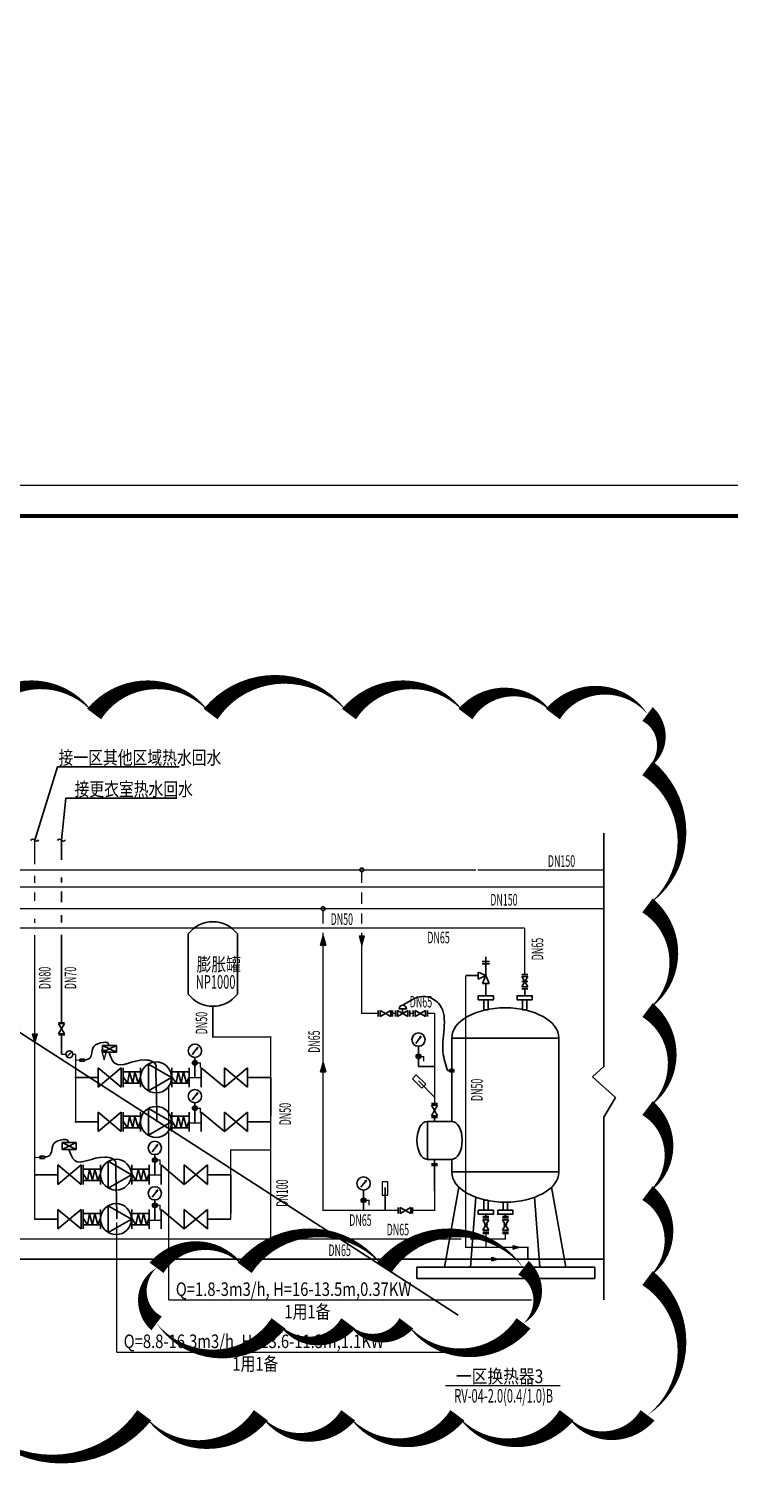
# Model space of a CAD drawing. Extents: x 0 to 1202576, y 0 to 444430.
# Drawn here: x 608883 to 617919, y 229249 to 248009 of the extents above; entities that cross this region are included whole.
import ezdxf
from ezdxf.enums import TextEntityAlignment as Align

# ---------------------------------------------------------------- set-up
doc = ezdxf.new("R2010")
doc.units = 0
doc.header["$LTSCALE"] = 500
doc.header["$MEASUREMENT"] = 0
doc.linetypes.add('CONTINOUS', pattern=[0])
doc.layers.get('0').update_dxf_attribs({"linetype": 'CONTINUOUS', "lineweight": 20})
for name, color, linetype in [('dim', 3, 'CONTINUOUS'), ('DIM_雨水', 3, 'CONTINUOUS'), ('EQUIP_热回水', 7, 'CONTINUOUS'), ('GONG', 6, 'CONTINUOUS'), ('HZ', 1, 'CONTINUOUS'), ('ji', 3, 'CONTINUOUS'), ('pipe-x', 1, 'CONTINOUS'), ('PIPE-凝结', 150, 'TG_N'), ('PIPE-废水', 31, 'TG_F'), ('PIPE-热回水', 4, 'TG_RH1'), ('PIPE-热媒供（蒸汽）', 200, 'TG_RMQ'), ('PIPE-热媒回（热水）', 120, 'TG_RMHS'), ('PIPE-热媒给水（热水）', 220, 'TG_RMJS'), ('PIPE-热给水', 5, 'TG_R1'), ('PIPE-给水', 3, 'TG_J'), ('TE', 6, 'CONTINUOUS'), ('te-xx', 7, 'CONTINUOUS'), ('TEXT_热媒给水（热水）', 7, 'CONTINUOUS'), ('TWT_TEXT', 7, 'CONTINUOUS'), ('VALVE_给水', 7, 'CONTINUOUS'), ('给排水设备', 3, 'CONTINUOUS')]:
    doc.layers.add(name, color=color, linetype=linetype)
doc.layers.add('DIM_MODI', color=6, linetype='CONTINUOUS', plot=False)
doc.layers.add('中设-图框', color=7, linetype='CONTINUOUS', lineweight=20)
doc.styles.add('_TWT_PIPEDN', font='SIMPLEX.shx', dxfattribs={"width": 0.8, "bigfont": 'HZTXT.shx'})
doc.styles.add('TG_LINETYPE', font='SIMPLEX', dxfattribs={"width": 0.8, "height": 3, "bigfont": 'HZTXT'})
doc.linetypes.add('TG_F', pattern='A,2,-0.3,["F",TG_LINETYPE,S=0.1,R=0,X=-0.23,Y=-0.15],0', length=2.3)
doc.linetypes.add('TG_J', pattern='A,2,-0.3,["J",TG_LINETYPE,S=0.1,R=0,X=-0.23,Y=-0.15],0', length=2.3)
doc.linetypes.add('TG_N', pattern='A,2,-0.3,["N",TG_LINETYPE,S=0.1,R=0,X=-0.23,Y=-0.15],0', length=2.3)
doc.linetypes.add('TG_R1', pattern='A,2,-0.6,["R1",TG_LINETYPE,S=0.1,R=0,X=-0.52,Y=-0.15],0', length=2.6)
doc.linetypes.add('TG_RH1', pattern='A,2,-0.6,["RH1",TG_LINETYPE,S=0.1,R=0,X=-0.52,Y=-0.15],0', length=2.6)
doc.linetypes.add('TG_RMHS', pattern='A,2,-1.15,["RMHS",TG_LINETYPE,S=0.1,R=0,X=-1,Y=-0.15],0', length=3.15)
doc.linetypes.add('TG_RMJS', pattern='A,2,-1.15,["RMJS",TG_LINETYPE,S=0.1,R=0,X=-1,Y=-0.15],0', length=3.15)
doc.linetypes.add('TG_RMQ', pattern='A,2,-0.9,["RMQ",TG_LINETYPE,S=0.1,R=0,X=-0.85,Y=-0.15],0', length=2.9)

# ---------------------------------------------------------------- blocks, each defined once
blk = doc.blocks.new('$TWTSYS$00000132')
at = {"elevation": 0}
blk.add_lwpolyline([(7, -101, -0.575183), (0, 0, 0.604745), (-11, 101, 16.924828)], format="xyb", dxfattribs=at)
blk = doc.blocks.new('A1')
blk.add_lwpolyline([(21868, 945429), (105968, 945429), (105968, 886029), (21868, 886029)], close=True)
at = {"layer": '中设-图框', "const_width": 100}
blk.add_lwpolyline([(23868, 886829), (105168, 886829), (105168, 944629), (23868, 944629)], close=True, dxfattribs=at)
blk = doc.blocks.new('$VALVE$00000601')
blk.add_line((-93, -93), (93, 93))
blk.add_lwpolyline([(93, 93, 0, 50, 0), (-13, 22, 50, 50, 0)], format="xyseb")
blk.add_circle((0, 0), 150)
for p in [(-150, 0), (150, 0)]:
    blk.add_point(p)

msp = doc.modelspace()

# ---------------------------------------------------------------- hatches: boundary and pattern name
for points in [[(612678.8, 236309.9), (612644.6, 236187.2), (612712.9, 236187.2)], [(613212.9, 236307.3), (613144.6, 236307.3), (613178.8, 236184.5)], [(608990.1, 235045.5), (608921.8, 235045.5), (608956, 234922.7)], [(611056.5, 234670.6, 1), (610992.7, 234670.6, 1)], [(613942.7, 234752.5, 1), (613878.9, 234752.5, 1)], [(612644.6, 234552.6), (612712.9, 234552.6), (612678.8, 234675.4)], [(611056.5, 234085.4, 1), (610992.7, 234085.4, 1)], [(610538.9, 233416.4, 1), (610475.1, 233416.4, 1)], [(610538.9, 232831.2, 1), (610475.1, 232831.2, 1)], [(613233.9, 232896, 1), (613170.1, 232896, 1)], [(615213.2, 232289.4), (615131.4, 232312.1), (615131.4, 232266.6)], [(614939, 232137.7), (614857.2, 232160.5), (614857.2, 232114.9)]]:
    msp.add_hatch(color=256).paths.add_polyline_path(points)
at = {"layer": 'PIPE-废水'}
for points in [[(614521.7, 232289.4), (614513, 232289.4), (614513, 232280.6)], [(614521.7, 232289.4), (614521.7, 232280.6), (614513, 232280.6)], [(615322.6, 232289.4), (615322.6, 232298.1), (615331.4, 232298.1)], [(615322.6, 232289.4), (615331.4, 232289.4), (615331.4, 232298.1)]]:
    msp.add_hatch(color=256, dxfattribs=at).paths.add_polyline_path(points)
at = {"layer": 'PIPE-热回水'}
for points in [[(611255.7, 235002.7), (611247, 235002.7), (611247, 234994)], [(611255.7, 235002.7), (611255.7, 234994), (611247, 234994)], [(612004.3, 235002.7), (612013.1, 235002.7), (612013.1, 235011.5)], [(612004.3, 235002.7), (612004.3, 235011.5), (612013.1, 235011.5)], [(612004.3, 232395.1), (612004.3, 232386.4), (611995.6, 232386.4)], [(612004.3, 232395.1), (611995.6, 232395.1), (611995.6, 232386.4)], [(615033, 232395.1), (615041.7, 232395.1), (615041.7, 232386.4)], [(615033, 232395.1), (615033, 232386.4), (615041.7, 232386.4)]]:
    msp.add_hatch(color=256, dxfattribs=at).paths.add_polyline_path(points)
at = {"layer": 'PIPE-热媒回（热水）'}
for points in [[(612678.8, 232765.4), (612670, 232765.4), (612670, 232756.6)], [(612678.8, 232765.4), (612678.8, 232756.6), (612670, 232756.6)], [(614117.9, 232765.4), (614126.7, 232765.4), (614126.7, 232756.6)], [(614117.9, 232765.4), (614117.9, 232756.6), (614126.7, 232756.6)]]:
    msp.add_hatch(color=256, dxfattribs=at).paths.add_polyline_path(points)
at = {"layer": 'PIPE-热媒给水（热水）'}
for points in [[(613178.8, 235307.3), (613170, 235307.3), (613170, 235298.5)], [(613178.8, 235307.3), (613178.8, 235298.5), (613170, 235298.5)]]:
    msp.add_hatch(color=0, dxfattribs=at).paths.add_polyline_path(points)
at = {"layer": 'PIPE-热给水'}
for points in [[(615282, 236408.4), (615273.2, 236408.4), (615273.2, 236417.2)], [(615282, 236408.4), (615282, 236417.2), (615273.2, 236417.2)]]:
    msp.add_hatch(color=256, dxfattribs=at).paths.add_polyline_path(points)

# ---------------------------------------------------------------- linework, layer by layer
for p, q in [((612644.6, 236187.2), (612678.8, 236309.9)), ((612644.6, 236187.2), (612712.9, 236187.2)), ((612678.8, 236309.9), (612712.9, 236187.2)), ((613144.6, 236307.3), (613212.9, 236307.3)), ((613144.6, 236307.3), (613178.8, 236184.5)), ((613178.8, 236184.5), (613212.9, 236307.3)), ((608921.8, 235045.5), (608990.1, 235045.5)), ((608921.8, 235045.5), (608956, 234922.7)), ((608956, 234922.7), (608990.1, 235045.5)), ((609820.2, 234832.5), (609888.5, 234832.5)), ((609820.2, 234832.5), (609854.3, 234709.7)), ((609854.3, 234709.7), (609888.5, 234832.5)), ((613910.8, 234752.5), (613980.8, 234752.5)), ((613980.8, 234690.9), (613980.8, 234752.5)), ((611024.6, 234670.6), (611094.6, 234670.6)), ((611094.6, 234609), (611094.6, 234670.6)), ((612644.6, 234552.6), (612678.8, 234675.4)), ((612644.6, 234552.6), (612712.9, 234552.6)), ((612678.8, 234675.4), (612712.9, 234552.6)), ((610689.2, 231609.4), (610689.2, 234375.8)), ((611024.6, 234085.4), (611094.6, 234085.4)), ((611094.6, 234023.8), (611094.6, 234085.4)), ((610507, 233416.4), (610577.1, 233416.4)), ((610577.1, 233354.8), (610577.1, 233416.4)), ((610507, 232831.2), (610577.1, 232831.2)), ((610577.1, 232769.6), (610577.1, 232831.2)), ((613202, 232896), (613272, 232896)), ((613272, 232834.4), (613272, 232896)), ((610016.1, 230936.9), (610016.1, 232610.2)), ((615131.4, 232266.6), (615131.4, 232312.1)), ((615131.4, 232312.1), (615213.2, 232289.4)), ((615131.4, 232266.6), (615213.2, 232289.4)), ((614857.2, 232114.9), (614857.2, 232160.5)), ((614857.2, 232160.5), (614939, 232137.7)), ((614857.2, 232114.9), (614939, 232137.7)), ((610016.1, 230936.9), (614382.2, 230936.9))]:
    msp.add_line(p, q)
at = {"color": 1}
for p, q in [((610689.2, 231609.4), (615368, 231609.4)), ((614260.2, 230506.5), (615739.4, 230506.5))]:
    msp.add_line(p, q, dxfattribs=at)
for points in [[(613882.7, 234514.8), (613831.7, 234463.8), (613953.1, 234342.3), (614004.1, 234393.4)], [(613515.5, 233135.1), (613443.4, 233135.1), (613443.4, 232963.4), (613515.5, 232963.4)]]:
    msp.add_lwpolyline(points, close=True)
for centre in [(611024.6, 234670.6), (613910.8, 234752.5), (611024.6, 234085.4), (610507, 233416.4), (610507, 232831.2), (613202, 232896)]:
    msp.add_circle(centre, 31.9)
at = {"layer": 'dim'}
for p, q in [((613875.8, 234920.2), (613947.2, 235014)), ((613925.2, 234994.8), (613947.2, 235014)), ((613934.6, 234987.6), (613947.2, 235014)), ((610989.5, 234776.2), (611061, 234870)), ((611039, 234850.8), (611061, 234870)), ((611048.4, 234843.7), (611061, 234870)), ((610989.5, 234191), (611061, 234284.8)), ((611039, 234265.6), (611061, 234284.8)), ((611048.4, 234258.5), (611061, 234284.8)), ((610472, 233522), (610543.5, 233615.9)), ((610521.5, 233596.7), (610543.5, 233615.9)), ((610530.8, 233589.5), (610543.5, 233615.9)), ((610472, 232936.8), (610543.5, 233030.7)), ((610521.5, 233011.5), (610543.5, 233030.7)), ((610530.8, 233004.3), (610543.5, 233030.7)), ((613167, 233063.6), (613238.4, 233157.5)), ((613216.4, 233138.3), (613238.4, 233157.5)), ((613225.8, 233131.1), (613238.4, 233157.5))]:
    msp.add_line(p, q, dxfattribs=at)
at = {"layer": 'DIM_MODI'}
msp.add_lwpolyline([(614421.3, 231415.7), (493942.8, 309066.3)], dxfattribs=at)
msp.add_lwpolyline([(608114.8, 230121.4, 0, 225, 0.5), (610371.1, 230121.4, 0, 225, 0.5), (611875.4, 230121.4, 0, 225, 0.5), (613003.6, 230121.4, 0, 225, 0.5), (614413.8, 230121.4, 0, 225, 0.5), (615824.1, 230121.4, 0, 225, 0.5), (616868.2, 230121.4, 0, 225, 0.5), (616868.2, 231892.8, 0, 225, 0.5), (616868.2, 232989.4, 0, 225, 0.5), (616868.2, 234086, 0, 225, 0.5), (616868.2, 235351.3, 0, 225, 0.5), (616868.2, 236700.9, 0, 225, 0.5), (616868.2, 238472.3, 0, 225, 0.5), (616868.2, 239170.1, 0, 225, 0.5), (615646, 239170.1, 0, 225, 0.5), (614517.8, 239170.1, 0, 225, 0.5), (613013.5, 239170.1, 0, 225, 0.5), (611227.2, 239170.1, 0, 225, 0.5), (609723, 239170.1, 0, 225, 0.5), (608218.7, 239170.1, 0, 225, 0.5)], format="xyseb", dxfattribs=at)
msp.add_lwpolyline([(610529, 232024.5, 0, 225, 0.5), (610529, 231307.7, 0, 225, 0.5), (612104, 231307.7, 0, 225, 0.5), (613004, 231307.7, 0, 225, 0.5), (613754, 231307.7, 0, 225, 0.5), (615266.6, 231307.7, 0, 225, 0.5), (615266.6, 232024.5, 0, 225, 0.5), (613466.6, 232024.5, 0, 225, 0.5), (611666.6, 232024.5, 0, 225, 0.5)], format="xyseb", close=True, dxfattribs=at)
at = {"layer": 'DIM_雨水', "ltscale": 10}
for p, q in [((610101.4, 234552.7), (610325.1, 234552.7)), ((610153.9, 234405.6), (610180.2, 234550.5)), ((610180.2, 234550.5), (610220.9, 234408)), ((610220.9, 234408), (610249.6, 234552.9)), ((610249.6, 234552.9), (610290.3, 234408)), ((610728.4, 234552.7), (610952, 234552.7)), ((610780.9, 234405.6), (610807.2, 234550.5)), ((610807.2, 234550.5), (610847.9, 234408)), ((610847.9, 234408), (610876.6, 234552.9)), ((610876.6, 234552.9), (610917.2, 234408)), ((610099.9, 234490.6), (610153.9, 234405.6)), ((610101.4, 234405.8), (610325.1, 234405.8)), ((610290.3, 234408), (610323.5, 234490.6)), ((610726.8, 234490.6), (610780.9, 234405.6)), ((610728.4, 234405.8), (610952, 234405.8)), ((610917.2, 234408), (610950.5, 234490.6)), ((610101.4, 233979.4), (610325.1, 233979.4)), ((610153.9, 233832.4), (610180.2, 233977.3)), ((610180.2, 233977.3), (610220.9, 233834.8)), ((610220.9, 233834.8), (610249.6, 233979.7)), ((610249.6, 233979.7), (610290.3, 233834.8)), ((610728.4, 233979.4), (610952, 233979.4)), ((610780.9, 233832.4), (610807.2, 233977.3)), ((610807.2, 233977.3), (610847.9, 233834.8)), ((610847.9, 233834.8), (610876.6, 233979.7)), ((610876.6, 233979.7), (610917.2, 233834.8)), ((610099.9, 233917.3), (610153.9, 233832.4)), ((610101.4, 233832.6), (610325.1, 233832.6)), ((610290.3, 233834.8), (610323.5, 233917.3)), ((610726.8, 233917.3), (610780.9, 233832.4)), ((610728.4, 233832.6), (610952, 233832.6)), ((610917.2, 233834.8), (610950.5, 233917.3)), ((609582.3, 233236.4), (609636.4, 233151.5)), ((609583.9, 233298.5), (609807.6, 233298.5)), ((609636.4, 233151.5), (609662.7, 233296.3)), ((609662.7, 233296.3), (609703.4, 233153.9)), ((609703.4, 233153.9), (609732.1, 233298.7)), ((609732.1, 233298.7), (609772.7, 233153.9)), ((609772.7, 233153.9), (609806, 233236.4)), ((610209.3, 233236.4), (610263.4, 233151.5)), ((610210.9, 233298.5), (610434.5, 233298.5)), ((610263.4, 233151.5), (610289.7, 233296.3)), ((610289.7, 233296.3), (610330.3, 233153.9)), ((610330.3, 233153.9), (610359, 233298.7)), ((610359, 233298.7), (610399.7, 233153.9)), ((610399.7, 233153.9), (610432.9, 233236.4)), ((609583.9, 233151.7), (609807.6, 233151.7)), ((610210.9, 233151.7), (610434.5, 233151.7)), ((609582.3, 232663.2), (609636.4, 232578.3)), ((609583.9, 232725.3), (609807.6, 232725.3)), ((609636.4, 232578.3), (609662.7, 232723.1)), ((609662.7, 232723.1), (609703.4, 232580.6)), ((609703.4, 232580.6), (609732.1, 232725.5)), ((609732.1, 232725.5), (609772.7, 232580.6)), ((609772.7, 232580.6), (609806, 232663.2)), ((610209.3, 232663.2), (610263.4, 232578.3)), ((610210.9, 232725.3), (610434.5, 232725.3)), ((610263.4, 232578.3), (610289.7, 232723.1)), ((610289.7, 232723.1), (610330.3, 232580.6)), ((610330.3, 232580.6), (610359, 232725.5)), ((610359, 232725.5), (610399.7, 232580.6)), ((610399.7, 232580.6), (610432.9, 232663.2)), ((609583.9, 232578.4), (609807.6, 232578.4)), ((610210.9, 232578.4), (610434.5, 232578.4))]:
    msp.add_line(p, q, dxfattribs=at)
at = {"layer": 'GONG'}
for p, q in [((613910.8, 234621.9), (613910.8, 234883.1)), ((611024.6, 234477.9), (611024.6, 234739.2)), ((613910.8, 234621.9), (614117.9, 234621.9)), ((613909.3, 234437.1), (614117.9, 234228.5)), ((611024.6, 233892.7), (611024.6, 234154)), ((610507, 233223.8), (610507, 233485)), ((613202, 232765.4), (613202, 233026.6)), ((613479.5, 232766.3), (613479.5, 233061.3)), ((610507, 232638.6), (610507, 232899.8))]:
    msp.add_line(p, q, dxfattribs=at)
at = {"layer": 'HZ', "color": 0}
for p, q in [((614780.5, 235795.4), (614780.5, 236037.8)), ((614679.2, 235840.2), (614780.5, 235795.4)), ((614679.2, 235750.7), (614679.2, 235840.2)), ((614733.1, 235976.7), (614828, 235976.7)), ((614733.1, 235947.4), (614828, 235947.4)), ((614521.7, 235795.4), (614679.2, 235795.4)), ((614679.2, 235750.7), (614780.5, 235795.4)), ((614735.8, 235694.1), (614780.5, 235795.4)), ((614735.8, 235694.1), (614825.3, 235694.1)), ((614780.5, 235795.4), (614825.3, 235694.1)), ((614780.5, 235534.7), (614780.5, 235694.1)), ((615243.3, 235785.4), (615320.6, 235650.8)), ((615243.3, 235650.8), (615320.6, 235785.4)), ((615282, 235534.7), (615282, 235626.1)), ((613392.1, 235268.6), (613392.1, 235345.9)), ((613416.9, 235268.6), (613416.9, 235345.9)), ((613416.9, 235345.9), (613551.6, 235268.6)), ((613416.9, 235268.6), (613551.6, 235345.9)), ((613551.6, 235268.6), (613551.6, 235345.9)), ((613576.2, 235268.6), (613576.2, 235345.9)), ((613613.5, 235268.6), (613613.5, 235345.9)), ((613638.4, 235268.6), (613638.4, 235345.9)), ((613638.4, 235345.9), (613773, 235268.6)), ((613638.4, 235268.6), (613773, 235345.9)), ((613773, 235268.6), (613773, 235345.9)), ((613797.6, 235268.6), (613797.6, 235345.9)), ((613841.9, 235268.6), (613841.9, 235345.9)), ((613866.7, 235268.6), (613866.7, 235345.9)), ((613866.7, 235345.9), (614001.3, 235268.6)), ((613866.7, 235268.6), (614001.3, 235345.9)), ((614001.3, 235268.6), (614001.3, 235345.9)), ((614026, 235268.6), (614026, 235345.9)), ((609264.4, 235187.4), (609341.7, 235187.4)), ((609264.4, 235176.7), (609341.7, 235176.7)), ((609264.4, 235042), (609341.7, 235176.7)), ((609264.4, 235176.7), (609341.7, 235042)), ((609264.4, 235042), (609341.7, 235042)), ((609267.8, 235031.2), (609345.1, 235031.2)), ((609538.3, 234718.7), (609599.1, 234718.7)), ((609538.3, 234689.4), (609538.3, 234718.7)), ((609538.3, 234689.4), (609599.1, 234689.4)), ((609599.1, 234689.4), (609599.1, 234718.7)), ((614309.4, 234582.9), (614370.1, 234582.9)), ((614309.4, 234553.6), (614309.4, 234582.9)), ((614309.4, 234553.6), (614370.1, 234553.6)), ((614079.3, 234147), (614156.6, 234147)), ((614079.3, 234122.3), (614156.6, 234122.3)), ((614079.3, 233987.7), (614156.6, 234122.3)), ((614079.3, 234122.3), (614156.6, 233987.7)), ((614079.3, 233987.7), (614156.6, 233987.7)), ((614079.3, 233962.9), (614156.6, 233962.9)), ((614118.2, 233913.7), (614118.2, 233962.9)), ((609020.8, 233464.5), (609081.5, 233464.5)), ((609020.8, 233435.2), (609020.8, 233464.5)), ((609020.8, 233435.2), (609081.5, 233435.2)), ((609081.5, 233435.2), (609081.5, 233464.5)), ((614118.2, 233365.3), (614118.2, 233424.4)), ((614079.3, 233345.5), (614156.6, 233345.5)), ((614079.6, 233365.3), (614156.9, 233365.3)), ((614248.2, 232031.7), (614433.8, 233064.9)), ((615628.7, 233064.9), (615814.3, 232031.7)), ((614583.4, 232031.7), (614652.5, 232934.7)), ((615410.1, 232934.7), (615479.2, 232031.7)), ((613650.5, 232727), (613650.5, 232804.3)), ((613675.4, 232727), (613675.4, 232804.3)), ((613675.4, 232804.3), (613810, 232727)), ((613675.4, 232727), (613810, 232804.3)), ((613810, 232727), (613810, 232804.3)), ((613834.6, 232727), (613834.6, 232804.3)), ((614742.3, 232668.1), (614819.6, 232668.1)), ((614742.3, 232643.5), (614819.6, 232643.5)), ((614742.3, 232508.8), (614819.6, 232643.5)), ((614742.3, 232643.5), (614819.6, 232508.8)), ((614742.5, 232687.9), (614819.8, 232687.9)), ((614994, 232668.1), (615071.3, 232668.1)), ((614994, 232643.5), (615071.3, 232643.5)), ((614994, 232508.8), (615071.3, 232643.5)), ((614994, 232643.5), (615071.3, 232508.8)), ((614994.3, 232687.9), (615071.6, 232687.9)), ((614742.3, 232508.8), (614819.6, 232508.8)), ((614742.3, 232484), (614819.6, 232484)), ((614742.5, 232466.4), (614819.8, 232466.4)), ((614994, 232508.8), (615071.3, 232508.8)), ((614994, 232484), (615071.3, 232484)), ((614994.3, 232466.4), (615071.6, 232466.4)), ((614248.2, 232031.7), (614583.4, 232031.7)), ((615479.2, 232031.7), (615814.3, 232031.7))]:
    msp.add_line(p, q, dxfattribs=at)
at = {"layer": 'HZ'}
for p, q in [((613662.7, 235367.5), (613754.3, 235367.5)), ((613705.7, 235307.3), (613705.7, 235367.5)), ((613705.7, 235367.5), (613754.3, 235367.5))]:
    msp.add_line(p, q, dxfattribs=at)
at = {"layer": 'HZ', "color": 0}
for points, const_width in [([(614780.5, 235534.7), (614780.5, 235694.1)], 23), ([(614287.5, 234567.7), (614380.7, 234567.7)], 12.3), ([(614780.5, 232687.9), (614780.5, 232716)], 23), ([(615032.3, 232687.9), (615032.3, 232716)], 23)]:
    msp.add_lwpolyline(points, dxfattribs=dict(at, const_width=const_width))
for points in [[(615243.3, 235810.3), (615320.6, 235810.3)], [(615243.3, 235785.4), (615320.6, 235785.4)], [(615243.3, 235718.1), (615320.6, 235718.1)], [(615243.3, 235650.8), (615320.6, 235650.8)], [(615243.3, 235626.1), (615320.6, 235626.1)], [(614340.1, 233424.4), (614340.1, 233261.4), (615722.5, 233261.4), (615722.5, 234989.4), (614340.1, 234989.4), (614340.1, 233913.7)], [(614340.1, 233424.4), (614025.8, 233424.4), (614025.8, 233913.7), (614340.1, 233913.7)], [(615060.2, 232871.1), (615060.2, 232767.2), (615004.4, 232767.2), (615004.4, 232871.1)]]:
    msp.add_lwpolyline(points, dxfattribs=at)
for points in [[(614682.8, 235483.6), (614878.3, 235483.6), (614878.3, 235534.7), (614682.8, 235534.7)], [(614752.6, 235353.3), (614808.5, 235353.3), (614808.5, 235483.6), (614752.6, 235483.6)], [(615379.7, 235483.6), (615184.2, 235483.6), (615184.2, 235534.7), (615379.7, 235534.7)], [(615309.9, 235353.3), (615254.1, 235353.3), (615254.1, 235483.6), (615309.9, 235483.6)], [(614752.6, 232897.4), (614808.5, 232897.4), (614808.5, 232767.2), (614752.6, 232767.2)], [(614682.8, 232767.2), (614878.3, 232767.2), (614878.3, 232716), (614682.8, 232716)], [(614934.6, 232767.2), (615130.1, 232767.2), (615130.1, 232716), (614934.6, 232716)]]:
    msp.add_lwpolyline(points, close=True, dxfattribs=at)
at = {"layer": 'HZ', "color": 0, "const_width": 12.3, "elevation": 0}
for points in [[(609478.5, 234703.4), (609571.6, 234703.4)], [(608960.9, 233449.3), (609054.1, 233449.3)]]:
    msp.add_lwpolyline(points, dxfattribs=at)
at = {"layer": 'HZ', "color": 8}
msp.add_lwpolyline([(613891.4, 232031.7), (616186.6, 232031.7), (616186.6, 231887.7), (613891.4, 231887.7)], close=True, dxfattribs=at)
at = {"layer": 'HZ', "color": 0}
for centre in [(614780.9, 232576.2), (615032.7, 232576.2)]:
    msp.add_circle(centre, 15.7, dxfattribs=at)
at = {"layer": 'HZ'}
msp.add_arc((613708.5, 235367.5), 45.8, 0, 180, dxfattribs=at)
at = {"layer": 'HZ', "color": 0, "extrusion": (0, 0, -1)}
for centre, major_axis, ratio in [((615031.3, 234989.4), (691.2, 0), 0.565058), ((614025.8, 233669), (0, 244.7), 0.5522387)]:
    msp.add_ellipse(centre, major_axis=major_axis, ratio=ratio, start_param=3.1415927, end_param=6.2831853, dxfattribs=at)
at = {"layer": 'HZ', "color": 0}
for centre, major_axis, ratio in [((614340.1, 233669), (0, 244.7), 0.5522387), ((615031.3, 233261.4), (691.2, 0), 0.565058)]:
    msp.add_ellipse(centre, major_axis=major_axis, ratio=ratio, start_param=3.1415927, end_param=6.2831853, dxfattribs=at)
at = {"layer": 'HZ'}
msp.add_spline([(613708.5, 235413.3), (614002, 235525.1), (614167.1, 235440.6), (614227.2, 234811.2), (614287.5, 234567.7)], degree=3, dxfattribs=at)
at = {"layer": 'ji'}
for centre in [(611024.6, 234825), (613910.8, 234969), (611024.6, 234239.8), (610507, 233570.9), (613202, 233112.5), (610507, 232985.7)]:
    msp.add_circle(centre, 85.9, dxfattribs=at)
at = {"layer": 'pipe-x', "color": 5, "linetype": 'ByBlock'}
for p, q in [((609473.5, 234480.6), (609773.5, 234480.6)), ((611704.3, 234480.6), (612004.3, 234480.6)), ((612004.3, 233980.6), (612004.3, 234480.6)), ((609473.5, 233907.4), (609773.5, 233907.4)), ((611704.3, 233907.4), (612004.3, 233907.4)), ((608956, 233226.4), (609256, 233226.4)), ((611186.8, 233226.4), (611486.8, 233226.4)), ((611486.8, 232726.4), (611486.8, 233226.4)), ((608956, 232653.2), (609256, 232653.2)), ((611186.8, 232653.2), (611486.8, 232653.2))]:
    msp.add_line(p, q, dxfattribs=at)
at = {"layer": 'PIPE-凝结', "color": 0, "ltscale": 0.5, "const_width": 25}
for points in [[(614117.9, 233265.7), (614117.9, 233345.5)], [(614117.9, 233015.5), (614117.9, 233265.7)]]:
    msp.add_lwpolyline(points, dxfattribs=at)
at = {"layer": 'PIPE-废水', "ltscale": 0.5, "const_width": 17.5}
for points in [[(614521.7, 232289.4), (614521.7, 235795.4)], [(614781.2, 232289.4), (614781.2, 232466.4)], [(614521.7, 232289.4), (614781.2, 232289.4)], [(614781.2, 232289.4), (615322.6, 232289.4)], [(615322.6, 232136.1), (615322.6, 232289.4)], [(608630.9, 232136.1), (613039.7, 232136.1)], [(612828.6, 232136.1), (615322.6, 232136.1)], [(615322.6, 232136.1), (616234.9, 232136.1)], [(616202.6, 232136.1), (616305, 232136.1)]]:
    msp.add_lwpolyline(points, dxfattribs=at)
at = {"layer": 'PIPE-热回水', "ltscale": 0.5, "const_width": 17.5}
for points in [[(608956, 237231.2), (608956, 237543.1)], [(609301.7, 237285.9), (609301.7, 237543.1)], [(608956, 236991.6), (608956, 237084.2)], [(609301.7, 236995.5), (609301.7, 237063.7)], [(608956, 236759.4), (608956, 236871.3)], [(609301.7, 236738.8), (609301.7, 236882.9)], [(609301.7, 236477.4), (609301.7, 236578.2)], [(608956, 236472.9), (608956, 236530.3)], [(608956, 232644.7), (608956, 236320.5)], [(609301.7, 235187.4), (609301.7, 236324.9)], [(611255.7, 235002.7), (611255.7, 235400)], [(609301.7, 234781.2), (609301.7, 235031.2)], [(611255.7, 235002.7), (612004.3, 235002.7)], [(612004.3, 234480.6), (612004.3, 235002.7)], [(609485.9, 233907.4), (609485.9, 234781.2)], [(612004.3, 232395.1), (612004.3, 234480.6)], [(611486.8, 232653.2), (611486.8, 233542.9), (612004.3, 233542.9)], [(615033, 232395.1), (615033, 232466.4)], [(607709.4, 232395.1), (614463, 232395.1)], [(612004.3, 232395.1), (612491.7, 232395.1)], [(614580.5, 232395.1), (614722.4, 232395.1)], [(614839.9, 232395.1), (615033, 232395.1)]]:
    msp.add_lwpolyline(points, dxfattribs=at)
at = {"layer": 'PIPE-热媒供（蒸汽）', "color": 0, "ltscale": 0.5, "const_width": 17.5}
msp.add_lwpolyline([(614117.9, 234147), (614117.9, 235307.3)], dxfattribs=at)
at = {"layer": 'PIPE-热媒回（热水）', "ltscale": 0.5, "const_width": 17.5}
for points in [[(589611.3, 236936.8), (616305, 236936.8)], [(605377.5, 236658.4), (614151.2, 236658.4)], [(612678.8, 236467.2), (612678.8, 236633.4)], [(613108.7, 236658.4), (616305, 236658.4)], [(614176.2, 236658.4), (616305, 236658.4)], [(612678.8, 232765.4), (612678.8, 236349.7)], [(614117.9, 232765.4), (614117.9, 233015.5)], [(612678.8, 232765.4), (612866.3, 232765.4)], [(612678.8, 232765.4), (612866.3, 232765.4)], [(612782.4, 232765.4), (613650.5, 232765.4)], [(612828.6, 232765.4), (613383.6, 232765.4)], [(613503.8, 232765.4), (613563.9, 232765.4)], [(613834.6, 232765.4), (614117.9, 232765.4)]]:
    msp.add_lwpolyline(points, dxfattribs=at)
at = {"layer": 'PIPE-热媒回（热水）'}
msp.add_circle((612678.8, 236658.4), 25, dxfattribs=at)
at = {"layer": 'PIPE-热媒给水（热水）', "color": 0, "ltscale": 0.5, "const_width": 17.5}
for points in [[(605877.5, 237158.4), (614651.2, 237158.4)], [(613178.8, 236988), (613178.8, 237133.4)], [(614676.2, 237158.4), (616305, 237158.4)], [(613178.8, 236717.2), (613178.8, 236868)], [(613178.8, 236467.2), (613178.8, 236599.7)], [(613178.8, 235307.3), (613178.8, 236349.7)], [(613178.8, 235307.3), (613392.1, 235307.3)], [(613576.2, 235307.3), (613613.5, 235307.3)], [(613797.6, 235307.3), (613841.9, 235307.3)], [(614026, 235307.3), (614117.9, 235307.3)]]:
    msp.add_lwpolyline(points, dxfattribs=at)
at = {"layer": 'PIPE-热媒给水（热水）', "color": 0}
msp.add_circle((613178.8, 237158.4), 25, dxfattribs=at)
at = {"layer": 'PIPE-热给水', "ltscale": 0.5, "const_width": 17.5}
for points in [[(607955.7, 236408.4), (608908.6, 236408.4)], [(607962.1, 236408.4), (615282, 236408.4)], [(615282, 235810.3), (615282, 236408.4)]]:
    msp.add_lwpolyline(points, dxfattribs=at)
at = {"layer": 'PIPE-给水'}
for p, q in [((616305, 234620.3), (616305, 237631.1)), ((616156.4, 234488.5), (616305, 234620.3)), ((616156.4, 234488.5), (616455.6, 234222.3)), ((616305, 233970.2), (616455.6, 234222.3)), ((616305, 231609.5), (616305, 233970.2))]:
    msp.add_line(p, q, dxfattribs=at)
at = {"layer": 'PIPE-给水', "ltscale": 10}
for p, q in [((609829.6, 234805.2), (609829.6, 234894.5)), ((609829.6, 234894.5), (610010.3, 234894.5)), ((609829.6, 234805.2), (610010.3, 234894.5)), ((609829.6, 234894.5), (610010.3, 234805.2)), ((610010.3, 234805.2), (610010.3, 234894.5)), ((609829.6, 234805.2), (610010.3, 234805.2)), ((609312, 233551), (609312, 233640.4)), ((609312, 233640.4), (609492.7, 233640.4)), ((609312, 233551), (609492.7, 233640.4)), ((609312, 233640.4), (609492.7, 233551)), ((609492.7, 233551), (609492.7, 233640.4)), ((609312, 233551), (609492.7, 233551))]:
    msp.add_line(p, q, dxfattribs=at)
at = {"layer": 'PIPE-给水', "ltscale": 0.5, "const_width": 17.5}
for points in [[(609301.7, 234781.2), (609359, 234781.2)], [(609449, 234781.2), (609485.9, 234781.2)], [(610950.5, 234477.9), (611104.3, 234477.9)], [(610950.5, 233892.7), (611104.3, 233892.7)], [(610432.9, 233223.8), (610586.8, 233223.8)], [(610432.9, 232638.6), (610586.8, 232638.6)]]:
    msp.add_lwpolyline(points, dxfattribs=at)
at = {"layer": 'PIPE-给水', "ltscale": 10}
for points in [[(609599.1, 234703.7), (609672.8, 234736.1), (609706.1, 234858.1), (609806.3, 234926.7), (609910.3, 234910.5), (609910.3, 234894.5)], [(609915.2, 234805.2), (609990.3, 234663.2), (610377.8, 234707.5), (610522.4, 234632.4), (610522.5, 234607.3), (610523.5, 234407.4), (610534.2, 233909.8)], [(609081.5, 233449.5), (609155.2, 233481.9), (609188.5, 233603.9), (609288.8, 233672.5), (609392.7, 233656.3), (609392.7, 233640.4)], [(609397.7, 233551), (609472.8, 233409), (609860.3, 233453.3), (610004.8, 233378.2), (610005, 233353.2), (610006, 233153.2), (610016.7, 232655.6)]]:
    msp.add_spline(points, degree=3, dxfattribs=at)
at = {"layer": 'TE'}
for points in [[(610723.5, 234480.6), (610423.5, 234307.4), (610423.5, 234653.8)], [(610723.5, 233907.4), (610423.5, 233734.1), (610423.5, 234080.6)], [(610206, 233226.4), (609906, 233053.2), (609906, 233399.6)], [(610206, 232653.2), (609906, 232480), (609906, 232826.4)]]:
    msp.add_lwpolyline(points, close=True, dxfattribs=at)
for centre in [(610523.5, 234480.6), (610523.5, 233907.4), (610006, 233226.4), (610006, 232653.2)]:
    msp.add_circle(centre, 200, dxfattribs=at)
at = {"layer": 'te-xx'}
for p, q in [((609773.5, 234355.6), (609773.5, 234605.6)), ((609773.5, 234605.6), (610073.5, 234355.6)), ((609773.5, 234355.6), (610073.5, 234605.6)), ((610073.5, 234355.6), (610073.5, 234605.6)), ((610099.9, 234355.6), (610099.9, 234605.6)), ((610323.5, 234355.6), (610323.5, 234605.6)), ((610726.8, 234355.6), (610726.8, 234605.6)), ((610950.5, 234355.6), (610950.5, 234605.6)), ((611104.3, 234355.6), (611104.3, 234605.6)), ((611104.3, 234605.6), (611404.3, 234355.6)), ((611404.3, 234355.6), (611404.3, 234605.6)), ((611404.3, 234355.6), (611404.3, 234605.6)), ((611404.3, 234605.6), (611704.3, 234355.6)), ((611404.3, 234355.6), (611704.3, 234605.6)), ((611704.3, 234355.6), (611704.3, 234605.6)), ((609773.5, 233782.4), (609773.5, 234032.4)), ((609773.5, 234032.4), (610073.5, 233782.4)), ((609773.5, 233782.4), (610073.5, 234032.4)), ((610073.5, 233782.4), (610073.5, 234032.4)), ((610099.9, 233782.4), (610099.9, 234032.4)), ((610323.5, 233782.4), (610323.5, 234032.4)), ((610726.8, 233782.4), (610726.8, 234032.4)), ((610950.5, 233782.4), (610950.5, 234032.4)), ((611104.3, 233782.4), (611104.3, 234032.4)), ((611104.3, 234032.4), (611404.3, 233782.4)), ((611404.3, 233782.4), (611404.3, 234032.4)), ((611404.3, 233782.4), (611404.3, 234032.4)), ((611404.3, 234032.4), (611704.3, 233782.4)), ((611404.3, 233782.4), (611704.3, 234032.4)), ((611704.3, 233782.4), (611704.3, 234032.4)), ((609256, 233101.4), (609256, 233351.4)), ((609256, 233351.4), (609556, 233101.4)), ((609256, 233101.4), (609556, 233351.4)), ((609556, 233101.4), (609556, 233351.4)), ((609582.3, 233101.4), (609582.3, 233351.4)), ((609806, 233101.4), (609806, 233351.4)), ((610209.3, 233101.4), (610209.3, 233351.4)), ((610432.9, 233101.4), (610432.9, 233351.4)), ((610586.8, 233101.4), (610586.8, 233351.4)), ((610586.8, 233351.4), (610886.8, 233101.4)), ((610886.8, 233101.4), (610886.8, 233351.4)), ((610886.8, 233101.4), (610886.8, 233351.4)), ((610886.8, 233351.4), (611186.8, 233101.4)), ((610886.8, 233101.4), (611186.8, 233351.4)), ((611186.8, 233101.4), (611186.8, 233351.4)), ((609256, 232528.2), (609256, 232778.2)), ((609256, 232778.2), (609556, 232528.2)), ((609256, 232528.2), (609556, 232778.2)), ((609556, 232528.2), (609556, 232778.2)), ((609582.3, 232528.2), (609582.3, 232778.2)), ((609806, 232528.2), (609806, 232778.2)), ((610209.3, 232528.2), (610209.3, 232778.2)), ((610432.9, 232528.2), (610432.9, 232778.2)), ((610586.8, 232528.2), (610586.8, 232778.2)), ((610586.8, 232778.2), (610886.8, 232528.2)), ((610886.8, 232528.2), (610886.8, 232778.2)), ((610886.8, 232528.2), (610886.8, 232778.2)), ((610886.8, 232778.2), (611186.8, 232528.2)), ((610886.8, 232528.2), (611186.8, 232778.2)), ((611186.8, 232528.2), (611186.8, 232778.2))]:
    msp.add_line(p, q, dxfattribs=at)
at = {"layer": 'TWT_TEXT'}
for p, q in [((609251.1, 238491.1), (610821.2, 238491.1)), ((609356.6, 238084.1), (610790, 238084.1))]:
    msp.add_line(p, q, dxfattribs=at)
msp.add_lwpolyline([(608956, 237543.1), (609251.1, 238491.1)], dxfattribs=at)
at = {"layer": 'TWT_TEXT', "elevation": 0}
msp.add_lwpolyline([(609301.8, 237543.2), (609356.6, 238084.1)], dxfattribs=at)
at = {"layer": '给排水设备'}
for points in [[(610939.3, 235555.3), (610939.3, 236334.7)], [(611572.1, 235555.3), (611572.1, 236334.7)]]:
    msp.add_lwpolyline(points, dxfattribs=at)
for centre, start, end in [((611255.7, 236090), 37.72545, 142.27455), ((611255.7, 235800), 217.72545, 322.27455)]:
    msp.add_arc(centre, 400, start, end, dxfattribs=at)

# ---------------------------------------------------------------- block references
at = {"layer": 'EQUIP_热回水', "xscale": 0.5, "yscale": 0.5, "zscale": 0.5, "rotation": 90}
for p in [(608956, 237543.1), (609301.7, 237543.1)]:
    msp.add_blockref('$TWTSYS$00000132', p, dxfattribs=at)
at = {"layer": 'VALVE_给水', "xscale": 0.3, "yscale": 0.3, "zscale": 0.3}
msp.add_blockref('$VALVE$00000601', (609404, 234780.1), dxfattribs=at)
at = {"layer": '中设-图框', "xscale": 0.5, "yscale": 0.5, "zscale": 0.5}
msp.add_blockref('A1', (575201.6, -230589.6), dxfattribs=at)

# ---------------------------------------------------------------- texts
at = {"color": 1, "style": '_TWT_PIPEDN'}
for s, width, p in [('一区换热器3', 0.85, (614959.1, 230624.5)), ('RV-04-2.0(0.4/1.0)B', 0.6, (615010.3, 230372.7))]:
    msp.add_text(s, height=175, dxfattribs=dict(at, width=width)).set_placement(p, align=Align.MIDDLE_CENTER)
at = {"layer": 'TEXT_热媒给水（热水）', "style": '_TWT_PIPEDN', "width": 0.56}
for s, p in [('DN150', (615581.3, 237198.7)), ('DN150', (614837.8, 236698.7)), ('DN50', (612776.7, 236448.7)), ('DN65', (614025.6, 236211.8)), ('DN65', (613797.9, 235383.6)), ('DN65', (613016.8, 232564.9)), ('DN65', (613500.4, 232442.8)), ('DN65', (612748.9, 232176.4))]:
    msp.add_text(s, height=150, dxfattribs=at).set_placement(p)
for s, p in [('DN65', (615520.7, 235993.5)), ('DN80', (609160.9, 235620.3)), ('DN70', (609492.5, 235620.3)), ('DN50', (611184, 235037.9)), ('DN65', (612638.4, 234798.6)), ('DN50', (614739.3, 234175.8)), ('DN50', (612264, 233863.7)), ('DN100', (612225.2, 232812.8))]:
    msp.add_text(s, height=150, rotation=90, dxfattribs=at).set_placement(p)
at = {"layer": 'TWT_TEXT', "style": '_TWT_PIPEDN'}
for s, width, p in [('接一区其他区域热水回水', 0.8, (609264.5, 238520)), ('接更衣室热水回水', 0.8, (609470.4, 238113.1)), ('膨胀罐', 0.8, (611045.9, 235852.8)), ('NP1000', 0.6, (611035.9, 235626.1)), ('Q=8.8-16.3m3/h, H=13.6-11.3m,1.1KW', 0.8, (610104.8, 230989, 0)), ('1用1备', 0.8, (611506.7, 230698.3, 0))]:
    msp.add_text(s, height=175, dxfattribs=dict(at, width=width)).set_placement(p)
at = {"layer": 'TWT_TEXT', "color": 1, "style": '_TWT_PIPEDN', "width": 0.8}
for s, p in [('Q=1.8-3m3/h, H=16-13.5m,0.37KW', (610777.9, 231661.5, 0)), ('1用1备', (612179.8, 231370.7, 0))]:
    msp.add_text(s, height=175, dxfattribs=at).set_placement(p)

doc.saveas('drawing.dxf')
